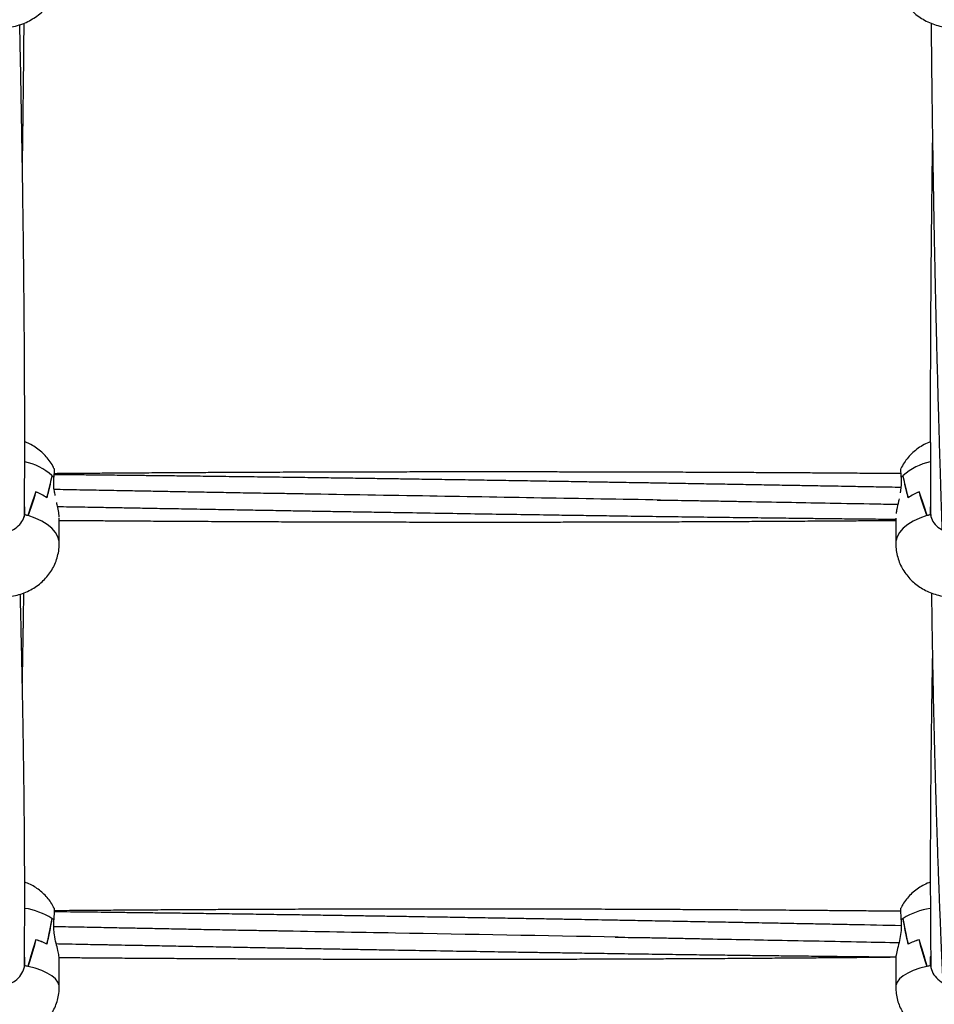
# Model space of a CAD drawing. Units: millimetres. Extents: x 12973 to 24487, y 9026 to 24245.
# Drawn here: x 20115 to 20407, y 11581 to 11895 of the extents above; entities that cross this region are included whole.
import ezdxf

# ---------------------------------------------------------------- set-up
doc = ezdxf.new("R2010")
doc.units = ezdxf.units.MM

msp = doc.modelspace()

# ---------------------------------------------------------------- linework, layer by layer
at = {"color": 7, "linetype": 'Continuous', "lineweight": 25}
for p, q in [((20125.73, 11749.76), (20125.73, 11749.7)), ((20126.28, 11749.14), (20126.28, 11749.17)), ((20126.28, 11746.64), (20126.28, 11749.17)), ((20396.78, 11749.17), (20396.79, 11749.14)), ((20396.79, 11749.17), (20396.79, 11746.64)), ((20397.33, 11749.7), (20397.33, 11749.76)), ((20120.58, 11744.53), (20120.58, 11744.51)), ((20120.58, 11744.51), (20120.63, 11744.51)), ((20396.79, 11746.64), (20396.47, 11744.21)), ((20402.43, 11744.51), (20402.48, 11744.51)), ((20402.48, 11744.51), (20402.48, 11744.53)), ((20117, 11739.76), (20117, 11737.23)), ((20406.06, 11737.23), (20406.06, 11739.76)), ((20117, 11737.57), (20117, 11737.23)), ((20117, 11737.23), (20117, 11736.94)), ((20117.98, 11736.97), (20117.98, 11736.94)), ((20128.03, 11728.01), (20128.03, 11736.24)), ((20395.03, 11736.16), (20395.03, 11728.01)), ((20405.08, 11736.94), (20405.08, 11736.97)), ((20406.06, 11737.23), (20406.06, 11737.57)), ((20406.06, 11737.23), (20406.06, 11737.26)), ((20406.06, 11737.23), (20406.06, 11736.94)), ((20396.74, 11610.63), (20396.12, 11610.63)), ((20125.73, 11608.33), (20125.73, 11608.28)), ((20126.28, 11607.86), (20126.28, 11607.89)), ((20126.28, 11605.14), (20126.28, 11607.89)), ((20396.78, 11607.89), (20396.79, 11607.86)), ((20396.79, 11607.89), (20396.79, 11605.14)), ((20397.33, 11608.28), (20397.33, 11608.33)), ((20120.58, 11601.54), (20120.58, 11601.53)), ((20120.58, 11601.53), (20120.63, 11601.53)), ((20402.43, 11601.53), (20402.48, 11601.53)), ((20402.48, 11601.53), (20402.48, 11601.54)), ((20406.06, 11595.98), (20406.17, 11596.33)), ((20117, 11595.98), (20117, 11593.22)), ((20117, 11595.62), (20117, 11593.22)), ((20117, 11593.22), (20117, 11593.01)), ((20128.03, 11586.37), (20128.03, 11595.63)), ((20395.03, 11595.63), (20395.03, 11586.37)), ((20406.06, 11593.22), (20406.06, 11595.98)), ((20406.06, 11593.22), (20406.06, 11595.62)), ((20406.06, 11593.22), (20406.06, 11593.26)), ((20406.06, 11593.22), (20406.06, 11593.01)), ((20117.98, 11593.03), (20117.98, 11593.01)), ((20405.08, 11593.01), (20405.08, 11593.03))]:
    msp.add_line(p, q, dxfattribs=at)
at = {"color": 8, "linetype": 'Continuous', "lineweight": 25, "flags": 128}
for points in [[(20128.03, 11728.01), (20127.98, 11728.74), (20127.6, 11730.17), (20126.83, 11731.57), (20125.7, 11732.89), (20124.23, 11734.11), (20122.44, 11735.2), (20120.38, 11736.15), (20118.1, 11736.94)], [(20404.97, 11736.94), (20402.68, 11736.15), (20400.62, 11735.2), (20398.84, 11734.11), (20397.37, 11732.89), (20396.24, 11731.57), (20395.47, 11730.17), (20395.08, 11728.74), (20395.03, 11728.01)], [(20128.03, 11586.37), (20127.98, 11586.91), (20127.6, 11587.98), (20126.83, 11589.02), (20125.7, 11590), (20124.23, 11590.91), (20122.44, 11591.72), (20120.38, 11592.42), (20118.1, 11593.01)], [(20404.97, 11593.01), (20402.68, 11592.42), (20400.62, 11591.72), (20398.84, 11590.91), (20397.37, 11590), (20396.24, 11589.02), (20395.47, 11587.98), (20395.08, 11586.91), (20395.03, 11586.37)]]:
    msp.add_lwpolyline(points, dxfattribs=at)
at = {"color": 8, "linetype": 'Continuous', "lineweight": 25}
for centre, radius, start, end in [((20113.11, 11735.46), 19.07, 48.5733, 77.9413), ((20410.19, 11735), 19.57, 102.3472, 131.0531), ((20113.84, 11589.72), 22.08, 57.4219, 81.5171), ((20409.49, 11589), 22.83, 98.8085, 122.1811)]:
    msp.add_arc(centre, radius, start, end, dxfattribs=at)
at = {"color": 7, "linetype": 'Continuous', "lineweight": 25}
for centre, radius, start, end in [((20118.74, 11742.65), 9.97, 40.8744, 45.4906), ((20118.75, 11742.65), 9.97, 40.8994, 45.0004), ((20404.33, 11742.64), 9.98, 134.5119, 139.1236), ((20404.31, 11742.65), 9.96, 134.9989, 139.1024), ((20113.76, 11727.51), 18.33, 55.7435, 68.1619), ((20113.81, 11727.61), 18.22, 55.5616, 68.0339), ((20409.25, 11727.61), 18.22, 111.9664, 124.4384), ((20409.3, 11727.51), 18.34, 111.8385, 124.256), ((20110.19, 11709.64), 28.41, 74.0933, 76.1314), ((20110.2, 11709.66), 28.4, 73.8481, 76.1369), ((20412.86, 11709.68), 28.38, 103.8623, 106.1525), ((20412.87, 11709.63), 28.42, 103.8693, 105.9065), ((20120.49, 11601.14), 8.89, 49.3756, 53.8927), ((20120.51, 11601.16), 8.87, 49.392, 53.4096), ((20402.58, 11601.14), 8.9, 126.1098, 130.6224), ((20402.56, 11601.17), 8.86, 126.5897, 130.6098), ((20114.61, 11581.36), 21.05, 63.2738, 73.5333), ((20114.66, 11581.48), 20.91, 63.1243, 73.4268), ((20408.4, 11581.48), 20.91, 106.5734, 116.8757), ((20408.45, 11581.35), 21.05, 106.467, 116.7258), ((20110.45, 11557.51), 36.31, 78.036, 79.6068), ((20110.55, 11557.98), 35.83, 77.8399, 79.6264), ((20412.51, 11558), 35.81, 100.373, 102.1605), ((20412.61, 11557.49), 36.33, 100.3937, 101.9638)]:
    msp.add_arc(centre, radius, start, end, dxfattribs=at)
for centre, major_axis, ratio, start_param, end_param in [((20109.03, 11659.36), (18.9, 97.86), 0.019422, 0.397039, 0.556398), ((20109.03, 11774), (0, 51.6), 0.368245, 4.059038, 4.221984), ((20109.03, 11745.81), (18.98, -1.42), 0.532353, 0.472855, 0.537114), ((20414.03, 11745.81), (18.98, 1.42), 0.532353, 2.604478, 2.668738), ((20414.03, 11774), (0, 51.6), 0.368245, 2.061202, 2.224147), ((20414.03, 11659.36), (-18.9, 97.86), 0.019422, 5.726787, 5.886146), ((20109.03, 11698.93), (18.79, 62.58), 0.045202, 0.768021, 0.930966), ((20109.03, 11813.56), (0, 87.18), 0.217936, 3.638836, 3.798195), ((20414.03, 11813.56), (0, 87.18), 0.217936, 2.48499, 2.644349), ((20414.03, 11698.93), (-18.79, 62.58), 0.045202, 5.352219, 5.515165), ((20109.03, 11738.45), (8.04, 0), 0.756995, 0.129666, 0.134024), ((20414.03, 11738.45), (8.04, 0), 0.756995, 3.007568, 3.011926), ((20414.03, 11727.11), (19, 0), 0.588105, 2.003781, 2.06804), ((20109.03, 11511.83), (18.95, 105.96), 0.012373, 0.428186, 0.587545), ((20109.03, 11636.31), (0, 59.51), 0.319281, 4.059038, 4.221984), ((20109.03, 11605.7), (18.99, -1.31), 0.395557, 0.460297, 0.524557), ((20414.03, 11605.7), (18.99, 1.31), 0.395557, 2.617036, 2.681295), ((20414.03, 11636.31), (0, 59.51), 0.319281, 2.061202, 2.224147), ((20414.03, 11511.83), (-18.95, 105.96), 0.012373, 5.695641, 5.855), ((20109.03, 11554.79), (18.9, 67.48), 0.029199, 0.813562, 0.976508), ((20109.03, 11679.27), (0, 98.15), 0.193581, 3.638836, 3.798195), ((20414.03, 11679.27), (0, 98.15), 0.193581, 2.48499, 2.644349), ((20414.03, 11554.79), (-18.9, 67.48), 0.029199, 5.306678, 5.469623), ((20109.03, 11594.71), (8.04, 0), 0.852234, 0.129666, 0.134024), ((20414.03, 11585.4), (19, 0), 0.455365, 2.003781, 2.06804), ((20414.03, 11594.71), (8.04, 0), 0.852234, 3.007568, 3.011926)]:
    msp.add_ellipse(centre, major_axis=major_axis, ratio=ratio, start_param=start_param, end_param=end_param, dxfattribs=at)
for points, knots in [([(20090.03, 11910.27), (20090.06, 11909.54), (20090.12, 11908.05), (20090.57, 11905.86), (20091.3, 11903.75), (20092.29, 11901.77), (20093.51, 11899.94), (20094.95, 11898.29), (20096.58, 11896.82), (20098.4, 11895.54), (20100.39, 11894.47), (20102.54, 11893.62), (20104.82, 11893.01), (20107.22, 11892.66), (20109.7, 11892.59), (20112.23, 11892.82), (20114.66, 11893.35), (20116.95, 11894.15), (20119.03, 11895.16), (20120.95, 11896.41), (20122.68, 11897.85), (20124.2, 11899.49), (20125.49, 11901.29), (20126.53, 11903.22), (20127.35, 11905.34), (20127.85, 11907.59), (20128.07, 11909.28), (20128.02, 11910.17), (20128.01, 11910.27)], [0, 0, 0, 0, 0.0380897, 0.0773767, 0.1160862, 0.1543707, 0.192401, 0.2303629, 0.2684688, 0.306947, 0.3460302, 0.3859136, 0.4267155, 0.4684638, 0.5111451, 0.5547767, 0.5994083, 0.6400556, 0.6802378, 0.7198669, 0.7589698, 0.7976386, 0.8359804, 0.8740922, 0.9120523, 0.9537503, 0.9946379, 1, 1, 1, 1]), ([(20395.05, 11910.26), (20395.07, 11909.6), (20395.1, 11908.18), (20395.53, 11906.04), (20396.23, 11903.92), (20397.2, 11901.93), (20398.4, 11900.09), (20399.82, 11898.42), (20401.44, 11896.93), (20403.24, 11895.64), (20405.22, 11894.55), (20407.35, 11893.68), (20409.63, 11893.05), (20412.02, 11892.68), (20414.49, 11892.59), (20417.01, 11892.79), (20419.45, 11893.29), (20421.75, 11894.07), (20423.84, 11895.06), (20425.78, 11896.28), (20427.53, 11897.71), (20429.07, 11899.33), (20430.38, 11901.11), (20431.45, 11903.04), (20432.29, 11905.14), (20432.83, 11907.34), (20433.02, 11909.09), (20433.03, 11910.04), (20433.03, 11910.27)], [0, 0, 0, 0, 0.034695, 0.0740405, 0.1127968, 0.1511182, 0.1891702, 0.2271357, 0.2652256, 0.3036704, 0.3427017, 0.3825181, 0.4232473, 0.4649242, 0.507534, 0.5510913, 0.5956459, 0.636335, 0.6765725, 0.7162588, 0.7554141, 0.7941237, 0.8324986, 0.8706347, 0.9086116, 0.9503935, 0.9882151, 1, 1, 1, 1]), ([(20116.96, 11736.43), (20116.96, 11737.19), (20116.98, 11739.42), (20116.99, 11743.08), (20117.01, 11747.27), (20117.02, 11751.16), (20117.03, 11754.45), (20117.03, 11757.22), (20117.03, 11759.56), (20117.03, 11761.82), (20117.03, 11764.17), (20117.03, 11766.77), (20117.02, 11769.75), (20117.02, 11773.11), (20117.01, 11776.77), (20116.99, 11780.69), (20116.97, 11784.53), (20116.95, 11788.08), (20116.94, 11791.11), (20116.92, 11793.93), (20116.9, 11796.89), (20116.87, 11800.33), (20116.84, 11804.31), (20116.8, 11808.65), (20116.75, 11813.08), (20116.71, 11817.31), (20116.66, 11821.2), (20116.62, 11824.78), (20116.58, 11828.17), (20116.54, 11831.4), (20116.49, 11834.62), (20116.45, 11837.99), (20116.39, 11841.79), (20116.33, 11845.91), (20116.26, 11850.17), (20116.2, 11854.25), (20116.13, 11858.11), (20116.07, 11861.6), (20116.02, 11864.69), (20115.97, 11867.38), (20115.92, 11869.87), (20115.88, 11872.45), (20115.82, 11875.42), (20115.76, 11878.83), (20115.67, 11883.09), (20115.57, 11888.07), (20115.5, 11891.78), (20115.46, 11893.66), (20115.46, 11893.68)], [0, 0, 0, 0, 0.016314, 0.047349, 0.077121, 0.104089, 0.128256, 0.145235, 0.161256, 0.176321, 0.191479, 0.209205, 0.229215, 0.251801, 0.276963, 0.302644, 0.329782, 0.353143, 0.372727, 0.389243, 0.408108, 0.430449, 0.45598, 0.484874, 0.513746, 0.540431, 0.564929, 0.587241, 0.607523, 0.628271, 0.647472, 0.667216, 0.69054, 0.71747, 0.742665, 0.768247, 0.791473, 0.812331, 0.83082, 0.846941, 0.86027, 0.875205, 0.892713, 0.912794, 0.935448, 0.967496, 0.999739, 1, 1, 1, 1]), ([(20116.29, 11848.43), (20116.3, 11849.25), (20116.34, 11851.38), (20116.39, 11854.74), (20116.44, 11858.33), (20116.48, 11861.46), (20116.52, 11864.02), (20116.54, 11866.22), (20116.57, 11868.39), (20116.6, 11870.91), (20116.64, 11873.96), (20116.68, 11877.44), (20116.72, 11881.59), (20116.76, 11886.11), (20116.8, 11890.43), (20116.82, 11893.07), (20116.83, 11894.16)], [0, 0, 0, 0, 0.055014, 0.143047, 0.224882, 0.29406, 0.350564, 0.394602, 0.438621, 0.493862, 0.560327, 0.638016, 0.721005, 0.830681, 0.930451, 1, 1, 1, 1]), ([(20406.3, 11894.16), (20406.32, 11891.81), (20406.35, 11888.26), (20406.4, 11883.52), (20406.44, 11879.88), (20406.48, 11876.23), (20406.53, 11872.71), (20406.56, 11869.52), (20406.6, 11866.78), (20406.63, 11864.5), (20406.66, 11862.55), (20406.69, 11860.48), (20406.72, 11857.96), (20406.77, 11854.75), (20406.83, 11851.05), (20406.89, 11847.05), (20406.96, 11842.99), (20407.04, 11838.27), (20407.13, 11832.95), (20407.24, 11827.22), (20407.34, 11821.95), (20407.44, 11817.31), (20407.52, 11813.36), (20407.6, 11809.75), (20407.68, 11806.13), (20407.77, 11802.14), (20407.87, 11797.78), (20407.98, 11793.29), (20408.09, 11788.96), (20408.19, 11785.07), (20408.28, 11781.7), (20408.36, 11778.68), (20408.45, 11775.43), (20408.55, 11771.64), (20408.68, 11767.14), (20408.81, 11762.48), (20408.95, 11757.69), (20409.1, 11753.02), (20409.24, 11748.5), (20409.36, 11744.48), (20409.47, 11741.09), (20409.56, 11738.32), (20409.64, 11735.83), (20409.7, 11733.97), (20409.74, 11732.84), (20409.75, 11732.55)], [0, 0, 0, 0, 0.0397458, 0.0601916, 0.0809851, 0.1021259, 0.1230726, 0.1416566, 0.1573879, 0.1706211, 0.1813556, 0.1914643, 0.2067076, 0.2254978, 0.2478349, 0.2721137, 0.2962223, 0.3201512, 0.3563504, 0.3917667, 0.4238611, 0.4521441, 0.4766998, 0.4965694, 0.5189116, 0.543727, 0.5710157, 0.6005827, 0.6284871, 0.6531819, 0.6746667, 0.6930482, 0.7113925, 0.7374915, 0.766452, 0.7994017, 0.829042, 0.8613194, 0.8925595, 0.9196862, 0.9426987, 0.9616123, 0.976507, 0.9939431, 1, 1, 1, 1]), ([(20406.72, 11858.28), (20406.71, 11857.77), (20406.69, 11856.64), (20406.67, 11854.88), (20406.64, 11852.87), (20406.61, 11850.37), (20406.56, 11847.16), (20406.52, 11843.32), (20406.46, 11839.16), (20406.41, 11834.28), (20406.35, 11828.77), (20406.29, 11822.74), (20406.24, 11817.11), (20406.2, 11812.16), (20406.17, 11808.23), (20406.15, 11804.92), (20406.13, 11801.81), (20406.11, 11798.29), (20406.09, 11794.3), (20406.07, 11789.9), (20406.05, 11785.39), (20406.04, 11781.2), (20406.04, 11777.59), (20406.03, 11774.54), (20406.03, 11771.76), (20406.03, 11769.05), (20406.03, 11766.21), (20406.04, 11763.16), (20406.05, 11759.86), (20406.06, 11756.27), (20406.07, 11752.38), (20406.09, 11748.26), (20406.11, 11744.14), (20406.13, 11740.37), (20406.15, 11738.04), (20406.16, 11736.99)], [0, 0, 0, 0, 0.011863, 0.026248, 0.040683, 0.058736, 0.084656, 0.115597, 0.148963, 0.182579, 0.231035, 0.280002, 0.326666, 0.366578, 0.399682, 0.422386, 0.44724, 0.476057, 0.508839, 0.545586, 0.585171, 0.621336, 0.650639, 0.676261, 0.698484, 0.721094, 0.745279, 0.771093, 0.799339, 0.83028, 0.863918, 0.900253, 0.938025, 0.972144, 1, 1, 1, 1]), ([(20126.36, 11752.01), (20126.25, 11752.26), (20125.84, 11753.15), (20124.91, 11754.54), (20123.59, 11756.16), (20122.07, 11757.59), (20120.38, 11758.83), (20118.7, 11759.83), (20117.54, 11760.31), (20117.03, 11760.52)], [0, 0, 0, 0, 0.063832, 0.225871, 0.386592, 0.547068, 0.708648, 0.872973, 1, 1, 1, 1]), ([(20406.04, 11760.54), (20405.38, 11760.25), (20404.02, 11759.66), (20402.15, 11758.48), (20400.43, 11757.1), (20398.92, 11755.53), (20397.63, 11753.82), (20396.97, 11752.57), (20396.65, 11751.95)], [0, 0, 0, 0, 0.1678941, 0.339874, 0.5084897, 0.6748877, 0.8399345, 1, 1, 1, 1]), ([(20126.38, 11752.02), (20126.39, 11751.92), (20126.42, 11751.71), (20126.38, 11750.53), (20126.31, 11749.53), (20126.28, 11749.17)], [0, 0, 0, 0, 0.38084, 0.782677, 1, 1, 1, 1]), ([(20396.74, 11750.34), (20396.17, 11750.35), (20394.56, 11750.36), (20392.1, 11750.38), (20389.2, 11750.4), (20386.11, 11750.42), (20382.42, 11750.45), (20378.08, 11750.48), (20372.82, 11750.52), (20366.85, 11750.56), (20360.35, 11750.6), (20353.79, 11750.64), (20347.23, 11750.67), (20340.92, 11750.7), (20335.22, 11750.73), (20330.33, 11750.75), (20326.13, 11750.77), (20322.09, 11750.78), (20317.74, 11750.8), (20312.72, 11750.81), (20307.03, 11750.83), (20300.92, 11750.85), (20294.68, 11750.86), (20288.52, 11750.87), (20282.5, 11750.88), (20276.68, 11750.89), (20271.31, 11750.89), (20266.62, 11750.89), (20262.42, 11750.89), (20257.96, 11750.89), (20252.37, 11750.89), (20245.54, 11750.88), (20237.93, 11750.87), (20230.02, 11750.86), (20222.04, 11750.84), (20214.25, 11750.82), (20207.45, 11750.8), (20201.91, 11750.78), (20197.57, 11750.76), (20193.48, 11750.75), (20189.17, 11750.73), (20184.2, 11750.7), (20178.54, 11750.68), (20172.48, 11750.64), (20166.85, 11750.61), (20161.92, 11750.58), (20157.71, 11750.56), (20153.68, 11750.53), (20149.82, 11750.5), (20145.85, 11750.48), (20141.12, 11750.44), (20135.23, 11750.4), (20130.11, 11750.36), (20127.04, 11750.34), (20126.36, 11750.33)], [0, 0, 0, 0, 0.006284, 0.017872, 0.027352, 0.038465, 0.052112, 0.068284, 0.086629, 0.110464, 0.134523, 0.158793, 0.183255, 0.20733, 0.228805, 0.246465, 0.261623, 0.275329, 0.291301, 0.309885, 0.331079, 0.354411, 0.377625, 0.400409, 0.422755, 0.444333, 0.464987, 0.482406, 0.496334, 0.511568, 0.531958, 0.558355, 0.587272, 0.616494, 0.64603, 0.675798, 0.702991, 0.721435, 0.737308, 0.751132, 0.766815, 0.785176, 0.806217, 0.8296, 0.852443, 0.868703, 0.884279, 0.899167, 0.913379, 0.927191, 0.943216, 0.965838, 0.992495, 1, 1, 1, 1]), ([(20396.78, 11749.17), (20396.74, 11749.79), (20396.65, 11751.04), (20396.66, 11751.95), (20396.68, 11751.93), (20396.69, 11751.93)], [0, 0, 0, 0, 0.3996808, 0.7993741, 1, 1, 1, 1]), ([(20396.67, 11745.93), (20395.42, 11745.96), (20391.96, 11746.02), (20386.67, 11746.12), (20381.23, 11746.21), (20377.04, 11746.29), (20373.48, 11746.35), (20369.83, 11746.42), (20365.39, 11746.5), (20359.97, 11746.59), (20353.81, 11746.7), (20347.18, 11746.82), (20340.5, 11746.94), (20333.8, 11747.05), (20327.33, 11747.17), (20321.44, 11747.27), (20316.34, 11747.36), (20311.97, 11747.43), (20307.81, 11747.5), (20303.41, 11747.57), (20298.39, 11747.66), (20292.75, 11747.75), (20286.71, 11747.85), (20279.92, 11747.96), (20272.55, 11748.08), (20264.61, 11748.21), (20256.84, 11748.33), (20249.62, 11748.44), (20243.28, 11748.53), (20237.64, 11748.62), (20232.19, 11748.7), (20226.39, 11748.78), (20219.96, 11748.88), (20212.92, 11748.98), (20205.32, 11749.08), (20197.38, 11749.19), (20189.29, 11749.29), (20181.48, 11749.39), (20174.07, 11749.48), (20167.39, 11749.57), (20161.52, 11749.64), (20157.22, 11749.68), (20154.16, 11749.72), (20151.77, 11749.75), (20148.93, 11749.78), (20145.42, 11749.82), (20141.24, 11749.86), (20136.65, 11749.91), (20131.72, 11749.96), (20128.3, 11750), (20126.45, 11750.02), (20126.34, 11750.02)], [0, 0, 0, 0, 0.013888, 0.03839, 0.058766, 0.074281, 0.084854, 0.098272, 0.114719, 0.134134, 0.158484, 0.183032, 0.207761, 0.232649, 0.257326, 0.279529, 0.298038, 0.313906, 0.328032, 0.344185, 0.362773, 0.383785, 0.406711, 0.429838, 0.45908, 0.488492, 0.518014, 0.545249, 0.568682, 0.588366, 0.607778, 0.629158, 0.652821, 0.67905, 0.707284, 0.737244, 0.767152, 0.796985, 0.823954, 0.849376, 0.871104, 0.889114, 0.897067, 0.905118, 0.915593, 0.928571, 0.944058, 0.962056, 0.979478, 0.998739, 1, 1, 1, 1]), ([(20126.77, 11743.39), (20126.67, 11743.84), (20126.43, 11744.95), (20126.34, 11746.01), (20126.28, 11746.64)], [0, 0, 0, 0, 0.4014857, 1, 1, 1, 1]), ([(20205.91, 11743.87), (20203.92, 11743.9), (20199.69, 11743.96), (20193, 11744.04), (20185.89, 11744.18), (20178.72, 11744.31), (20171.8, 11744.43), (20165.15, 11744.56), (20158.93, 11744.67), (20152.72, 11744.79), (20146.11, 11744.91), (20138.54, 11745.05), (20131.86, 11745.17), (20127.71, 11745.25), (20126.4, 11745.27)], [0, 0, 0, 0, 0.07529, 0.159885, 0.252563, 0.343352, 0.430384, 0.513587, 0.593995, 0.665057, 0.748085, 0.843257, 0.950532, 1, 1, 1, 1]), ([(20127.99, 11736.54), (20127.99, 11736.85), (20127.99, 11737.62), (20127.66, 11739.28), (20127.36, 11740.61), (20127.24, 11741.16)], [0, 0, 0, 0, 0.29154, 0.709132, 1, 1, 1, 1]), ([(20319.91, 11741.92), (20294.59, 11742.35), (20255.97, 11743.02), (20217.35, 11743.65), (20204.05, 11743.87)], [0, 0, 0, 0, 0.655544, 1, 1, 1, 1]), ([(20318.82, 11741.91), (20319.94, 11741.9), (20322.52, 11741.87), (20326.93, 11741.82), (20332.13, 11741.73), (20337.75, 11741.63), (20343.41, 11741.52), (20351.39, 11741.38), (20361.59, 11741.19), (20374.73, 11740.95), (20386.05, 11740.74), (20393.27, 11740.6), (20395.7, 11740.56)], [0, 0, 0, 0, 0.043908, 0.101223, 0.171889, 0.246809, 0.320482, 0.392864, 0.558186, 0.718404, 0.905257, 1, 1, 1, 1]), ([(20396.07, 11742.27), (20396.02, 11742.02), (20395.78, 11740.87), (20395.35, 11739.16), (20395.21, 11738.07), (20395.15, 11737.63)], [0, 0, 0, 0, 0.139379, 0.655978, 1, 1, 1, 1]), ([(20127.53, 11739.86), (20128.78, 11739.83), (20131.67, 11739.78), (20135.85, 11739.71), (20139.71, 11739.64), (20142.52, 11739.59), (20144.57, 11739.55), (20146.31, 11739.52), (20149.12, 11739.47), (20153.49, 11739.39), (20159.5, 11739.28), (20166.47, 11739.16), (20173.98, 11739.03), (20181.87, 11738.89), (20189.62, 11738.75), (20196.85, 11738.63), (20203.18, 11738.52), (20208.54, 11738.42), (20213.6, 11738.34), (20219.01, 11738.25), (20225.27, 11738.14), (20232.14, 11738.03), (20240.73, 11737.89), (20250.75, 11737.72), (20261.94, 11737.55), (20272.54, 11737.38), (20281.6, 11737.25), (20289.09, 11737.13), (20295.49, 11737.04), (20302.19, 11736.94), (20309.91, 11736.83), (20318.65, 11736.71), (20327.93, 11736.59), (20337.27, 11736.47), (20346.4, 11736.35), (20354.88, 11736.25), (20362.24, 11736.16), (20368.41, 11736.09), (20374.24, 11736.02), (20380.56, 11735.95), (20387.61, 11735.88), (20392.56, 11735.82), (20395.03, 11735.8)], [0, 0, 0, 0, 0.0140485, 0.0324312, 0.0468604, 0.0573377, 0.0639271, 0.0698373, 0.0768938, 0.0953848, 0.1188681, 0.144346, 0.1735758, 0.2030715, 0.2328002, 0.2605061, 0.2841421, 0.3037338, 0.320705, 0.3408774, 0.3643831, 0.3909241, 0.4179301, 0.4606808, 0.5032673, 0.5435047, 0.5795129, 0.6048377, 0.6275795, 0.6512368, 0.6799869, 0.7141845, 0.7492324, 0.7840979, 0.8188558, 0.8517, 0.8791869, 0.9013563, 0.9208929, 0.9445286, 0.9722843, 1, 1, 1, 1]), ([(20101.06, 11737.23), (20101.27, 11736.51), (20101.69, 11735.07), (20103.36, 11733.21), (20105.62, 11731.88), (20108.27, 11731.26), (20111.01, 11731.44), (20113.53, 11732.4), (20115.54, 11734.01), (20116.65, 11735.73), (20116.91, 11736.84), (20117, 11737.23)], [0, 0, 0, 0, 0.116686, 0.233381, 0.350264, 0.467599, 0.584887, 0.70206, 0.819429, 0.936618, 1, 1, 1, 1]), ([(20128.03, 11735.44), (20128.99, 11735.43), (20131.12, 11735.41), (20134.14, 11735.39), (20136.86, 11735.37), (20140.04, 11735.35), (20144.33, 11735.32), (20150.37, 11735.27), (20157.34, 11735.23), (20164.74, 11735.18), (20172.74, 11735.14), (20180.92, 11735.09), (20189.25, 11735.05), (20196.97, 11735.02), (20204.31, 11734.99), (20211.71, 11734.97), (20219.7, 11734.95), (20228.45, 11734.93), (20237.43, 11734.91), (20246.01, 11734.9), (20253.04, 11734.89), (20258.67, 11734.89), (20263.11, 11734.89), (20267.43, 11734.89), (20272.01, 11734.89), (20277.22, 11734.9), (20283.2, 11734.9), (20289.67, 11734.91), (20296.98, 11734.93), (20304.75, 11734.95), (20312.82, 11734.97), (20320.39, 11734.99), (20327.37, 11735.02), (20333.78, 11735.05), (20340.1, 11735.08), (20346.61, 11735.11), (20353.7, 11735.15), (20361.14, 11735.19), (20368.63, 11735.24), (20375.72, 11735.28), (20382.16, 11735.33), (20388.02, 11735.37), (20392.24, 11735.4), (20394.52, 11735.42), (20395.03, 11735.43)], [0, 0, 0, 0, 0.01077, 0.023928, 0.033979, 0.041298, 0.059612, 0.082217, 0.109104, 0.137974, 0.165371, 0.198932, 0.229902, 0.258983, 0.285734, 0.31233, 0.342176, 0.37541, 0.410723, 0.443007, 0.471827, 0.489712, 0.506319, 0.521678, 0.538264, 0.557791, 0.58024, 0.605393, 0.630528, 0.662371, 0.692672, 0.721252, 0.747398, 0.771061, 0.793301, 0.818388, 0.844294, 0.872963, 0.901947, 0.928456, 0.952569, 0.974372, 0.994285, 1, 1, 1, 1]), ([(20406.06, 11737.23), (20406.27, 11736.51), (20406.69, 11735.07), (20408.36, 11733.21), (20410.62, 11731.88), (20413.27, 11731.26), (20416.01, 11731.44), (20418.53, 11732.4), (20420.54, 11734.01), (20421.65, 11735.73), (20421.91, 11736.84), (20422, 11737.23)], [0, 0, 0, 0, 0.116686, 0.233381, 0.350264, 0.467599, 0.584887, 0.70206, 0.819429, 0.936619, 1, 1, 1, 1]), ([(20090.03, 11728.01), (20090.06, 11727.29), (20090.12, 11725.83), (20090.57, 11723.69), (20091.29, 11721.64), (20092.25, 11719.74), (20093.43, 11718), (20094.81, 11716.43), (20096.36, 11715.04), (20098.08, 11713.83), (20099.97, 11712.8), (20102.01, 11711.98), (20104.22, 11711.36), (20106.56, 11710.96), (20109, 11710.83), (20111.52, 11710.96), (20113.98, 11711.38), (20116.31, 11712.06), (20118.44, 11712.96), (20120.4, 11714.09), (20122.17, 11715.41), (20123.74, 11716.93), (20125.09, 11718.62), (20126.21, 11720.46), (20127.09, 11722.42), (20127.7, 11724.55), (20128.02, 11726.43), (20128, 11727.61), (20127.99, 11728.01)], [0, 0, 0, 0, 0.038053, 0.07675, 0.114637, 0.151885, 0.188675, 0.225216, 0.261765, 0.298644, 0.336238, 0.374948, 0.415057, 0.456558, 0.499127, 0.542831, 0.588091, 0.6296, 0.670314, 0.710005, 0.748852, 0.78712, 0.825029, 0.862728, 0.900306, 0.937828, 0.97906, 1, 1, 1, 1]), ([(20395.07, 11728.01), (20395.06, 11727.64), (20395.04, 11726.53), (20395.33, 11724.71), (20395.91, 11722.6), (20396.76, 11720.63), (20397.84, 11718.81), (20399.13, 11717.16), (20400.6, 11715.68), (20402.24, 11714.38), (20404.04, 11713.27), (20406.01, 11712.35), (20408.14, 11711.62), (20410.42, 11711.12), (20412.82, 11710.86), (20415.31, 11710.86), (20417.86, 11711.15), (20420.3, 11711.73), (20422.57, 11712.56), (20424.61, 11713.6), (20426.46, 11714.84), (20428.12, 11716.28), (20429.56, 11717.9), (20430.78, 11719.68), (20431.76, 11721.59), (20432.5, 11723.69), (20432.95, 11725.85), (20433.01, 11727.32), (20433.03, 11728.01)], [0, 0, 0, 0, 0.019231, 0.058366, 0.096616, 0.134149, 0.171133, 0.207762, 0.244269, 0.280945, 0.318144, 0.356273, 0.395692, 0.436547, 0.478635, 0.521753, 0.566227, 0.612496, 0.653586, 0.693693, 0.732855, 0.771331, 0.809366, 0.847136, 0.884755, 0.922294, 0.963974, 1, 1, 1, 1]), ([(20116.93, 11593.06), (20116.93, 11593.13), (20116.93, 11593.72), (20116.94, 11594.74), (20116.95, 11596.07), (20116.96, 11597.29), (20116.97, 11598.49), (20116.99, 11600.35), (20117, 11602.96), (20117.02, 11606.36), (20117.03, 11609.84), (20117.03, 11613), (20117.03, 11615.7), (20117.03, 11618.07), (20117.03, 11620.53), (20117.02, 11623.25), (20117.01, 11626.29), (20116.99, 11629.53), (20116.98, 11632.77), (20116.95, 11635.75), (20116.93, 11638.37), (20116.91, 11640.65), (20116.89, 11642.78), (20116.87, 11645.03), (20116.84, 11647.65), (20116.81, 11650.68), (20116.77, 11654), (20116.72, 11657.36), (20116.67, 11660.54), (20116.63, 11663.44), (20116.59, 11666.07), (20116.54, 11668.83), (20116.49, 11671.93), (20116.43, 11675.59), (20116.35, 11679.58), (20116.27, 11683.76), (20116.18, 11687.99), (20116.09, 11692.17), (20116, 11696.4), (20115.9, 11700.64), (20115.8, 11704.86), (20115.71, 11708.59), (20115.66, 11710.93), (20115.63, 11711.91)], [0, 0, 0, 0, 0.00197, 0.017387, 0.029903, 0.04096, 0.052629, 0.064925, 0.094633, 0.127466, 0.161532, 0.192661, 0.215296, 0.236024, 0.257812, 0.282316, 0.309538, 0.339477, 0.368665, 0.394722, 0.417436, 0.436805, 0.453382, 0.472125, 0.494212, 0.519644, 0.548401, 0.577164, 0.603062, 0.626631, 0.647868, 0.667, 0.6932, 0.722236, 0.754108, 0.787499, 0.820243, 0.852307, 0.883679, 0.916863, 0.9484, 0.978313, 1, 1, 1, 1]), ([(20116.28, 11683.35), (20116.31, 11684.97), (20116.36, 11687.53), (20116.42, 11691.06), (20116.47, 11693.79), (20116.51, 11696.27), (20116.55, 11698.29), (20116.57, 11699.89), (20116.59, 11701.25), (20116.62, 11702.73), (20116.64, 11704.52), (20116.67, 11706.67), (20116.71, 11709.18), (20116.73, 11711.09), (20116.74, 11712.17), (20116.74, 11712.29)], [0, 0, 0, 0, 0.171509, 0.272526, 0.370759, 0.457364, 0.530692, 0.58035, 0.622346, 0.67154, 0.732751, 0.80598, 0.891229, 0.987462, 1, 1, 1, 1]), ([(20406.4, 11712.26), (20406.41, 11712.12), (20406.42, 11710.76), (20406.46, 11708.28), (20406.51, 11704.74), (20406.56, 11701.36), (20406.61, 11698.12), (20406.66, 11695.16), (20406.71, 11692.38), (20406.76, 11689.56), (20406.82, 11686.48), (20406.89, 11683.01), (20406.96, 11679.3), (20407.04, 11675.64), (20407.12, 11672.28), (20407.19, 11669.31), (20407.25, 11666.77), (20407.3, 11664.5), (20407.36, 11662.25), (20407.42, 11659.73), (20407.5, 11656.86), (20407.59, 11653.65), (20407.7, 11649.59), (20407.84, 11644.88), (20408, 11639.71), (20408.15, 11634.99), (20408.29, 11630.79), (20408.41, 11627.16), (20408.53, 11623.79), (20408.66, 11620.37), (20408.8, 11616.61), (20408.94, 11612.93), (20409.07, 11609.55), (20409.19, 11606.72), (20409.29, 11604.18), (20409.38, 11601.96), (20409.46, 11600.05), (20409.54, 11598.28), (20409.61, 11596.46), (20409.7, 11594.41), (20409.82, 11591.71), (20409.92, 11589.53), (20409.98, 11588.14), (20409.99, 11587.97)], [0, 0, 0, 0, 0.002847, 0.028961, 0.053005, 0.078682, 0.101844, 0.123293, 0.143191, 0.162742, 0.185416, 0.211216, 0.240097, 0.268423, 0.293886, 0.316486, 0.336221, 0.352329, 0.36891, 0.388426, 0.410877, 0.436263, 0.464099, 0.507338, 0.54922, 0.589684, 0.623171, 0.653486, 0.680627, 0.708468, 0.740695, 0.777308, 0.804196, 0.829577, 0.852217, 0.872114, 0.88927, 0.903985, 0.920392, 0.939234, 0.960511, 0.99513, 1, 1, 1, 1]), ([(20406.71, 11692.52), (20406.69, 11691.54), (20406.65, 11689.57), (20406.6, 11686.44), (20406.54, 11682.93), (20406.48, 11678.87), (20406.42, 11674.48), (20406.36, 11670.18), (20406.31, 11666.56), (20406.28, 11663.66), (20406.25, 11661.35), (20406.23, 11659.14), (20406.2, 11656.78), (20406.18, 11653.9), (20406.15, 11650.47), (20406.12, 11646.59), (20406.09, 11642.61), (20406.07, 11638.72), (20406.05, 11634.94), (20406.04, 11631.33), (20406.03, 11627.82), (20406.03, 11624.51), (20406.03, 11621.38), (20406.04, 11618.34), (20406.05, 11615.12), (20406.06, 11611.93), (20406.07, 11608.8), (20406.09, 11605.93), (20406.11, 11603.17), (20406.13, 11600.69), (20406.15, 11598.53), (20406.17, 11596.69), (20406.18, 11595.04), (20406.2, 11593.78), (20406.21, 11593.03), (20406.21, 11592.81)], [0, 0, 0, 0, 0.026955, 0.054067, 0.086148, 0.12399, 0.167392, 0.209144, 0.245632, 0.270607, 0.292331, 0.311904, 0.334493, 0.36076, 0.395741, 0.435298, 0.475194, 0.514176, 0.552243, 0.589375, 0.62444, 0.659872, 0.692015, 0.721946, 0.755537, 0.793675, 0.823701, 0.855941, 0.886601, 0.913782, 0.937485, 0.957707, 0.974896, 0.992521, 1, 1, 1, 1]), ([(20126.37, 11611.67), (20126.23, 11611.98), (20125.8, 11612.9), (20124.84, 11614.27), (20123.56, 11615.77), (20122.12, 11617.09), (20120.54, 11618.23), (20118.84, 11619.2), (20117.63, 11619.69), (20117.03, 11619.93)], [0, 0, 0, 0, 0.079341, 0.235348, 0.388778, 0.540611, 0.692209, 0.845621, 1, 1, 1, 1]), ([(20406.04, 11619.91), (20405.88, 11619.86), (20405.03, 11619.58), (20403.61, 11618.86), (20401.79, 11617.74), (20400.15, 11616.41), (20398.71, 11614.89), (20397.54, 11613.34), (20396.97, 11612.23), (20396.72, 11611.75)], [0, 0, 0, 0, 0.038616, 0.211721, 0.379196, 0.544212, 0.708309, 0.87221, 1, 1, 1, 1]), ([(20126.36, 11611.67), (20126.36, 11611.68), (20126.39, 11611.73), (20126.42, 11610.86), (20126.38, 11609.45), (20126.31, 11608.3), (20126.28, 11607.89)], [0, 0, 0, 0, 0.13809, 0.47762, 0.816645, 1, 1, 1, 1]), ([(20396.79, 11606.02), (20391.54, 11606.12), (20384.21, 11606.27), (20374.82, 11606.45), (20368.95, 11606.56), (20363.87, 11606.66), (20359.95, 11606.73), (20356.61, 11606.8), (20353.2, 11606.86), (20349.03, 11606.94), (20343.54, 11607.05), (20336.95, 11607.17), (20329.49, 11607.31), (20321.98, 11607.45), (20314.67, 11607.59), (20308.1, 11607.71), (20302.57, 11607.81), (20297.92, 11607.89), (20293.36, 11607.98), (20288.35, 11608.07), (20282.56, 11608.17), (20276.22, 11608.28), (20269.33, 11608.4), (20262.15, 11608.52), (20254.71, 11608.65), (20247.44, 11608.77), (20240.68, 11608.88), (20234.74, 11608.98), (20229.47, 11609.06), (20224.36, 11609.14), (20218.92, 11609.23), (20212.91, 11609.32), (20206.33, 11609.42), (20199.22, 11609.52), (20191.79, 11609.63), (20184.22, 11609.74), (20176.9, 11609.84), (20169.96, 11609.93), (20163.71, 11610.01), (20158.21, 11610.08), (20154.06, 11610.13), (20150.86, 11610.17), (20148, 11610.2), (20144.45, 11610.25), (20139.99, 11610.3), (20135.24, 11610.35), (20130.61, 11610.4), (20127.77, 11610.43), (20126.39, 11610.45)], [0, 0, 0, 0, 0.05819, 0.081342, 0.104224, 0.123252, 0.137774, 0.147683, 0.160272, 0.175691, 0.193875, 0.221238, 0.248819, 0.276594, 0.304553, 0.329882, 0.349515, 0.365903, 0.381514, 0.400055, 0.42154, 0.445709, 0.470487, 0.497896, 0.525436, 0.553052, 0.578518, 0.600435, 0.618899, 0.63708, 0.657093, 0.679229, 0.703751, 0.730132, 0.758136, 0.786158, 0.814097, 0.839343, 0.863155, 0.883504, 0.900373, 0.9092, 0.918962, 0.932094, 0.948605, 0.968498, 0.984776, 1, 1, 1, 1]), ([(20396.74, 11610.62), (20395.44, 11610.63), (20392.2, 11610.66), (20387.09, 11610.71), (20381.72, 11610.76), (20377.33, 11610.8), (20374, 11610.82), (20371.29, 11610.85), (20368.41, 11610.87), (20364.97, 11610.9), (20360.9, 11610.93), (20355.57, 11610.97), (20349.15, 11611.01), (20341.81, 11611.06), (20334.44, 11611.1), (20327.31, 11611.14), (20321.16, 11611.17), (20316.19, 11611.19), (20312.26, 11611.21), (20308.47, 11611.23), (20304.39, 11611.24), (20299.2, 11611.26), (20292.89, 11611.28), (20285.74, 11611.3), (20278.49, 11611.31), (20271.89, 11611.32), (20265.96, 11611.33), (20260.92, 11611.33), (20256.54, 11611.34), (20252.39, 11611.34), (20247.63, 11611.34), (20241.36, 11611.33), (20233.78, 11611.32), (20225.45, 11611.31), (20216.93, 11611.29), (20208.57, 11611.27), (20201.3, 11611.24), (20195.42, 11611.22), (20190.82, 11611.2), (20186.33, 11611.18), (20181.38, 11611.16), (20175.58, 11611.13), (20169.21, 11611.09), (20163.41, 11611.06), (20158.51, 11611.03), (20154.58, 11611), (20150.81, 11610.98), (20147.19, 11610.95), (20143.47, 11610.92), (20139.04, 11610.89), (20133.52, 11610.84), (20129.12, 11610.81), (20126.64, 11610.79), (20126.4, 11610.78)], [0, 0, 0, 0, 0.0143821, 0.0359674, 0.0567354, 0.0739307, 0.0847561, 0.0936099, 0.1039917, 0.1167366, 0.1318704, 0.149076, 0.175963, 0.2031075, 0.2304805, 0.2578095, 0.2821833, 0.298718, 0.31294, 0.3258058, 0.3407958, 0.3582208, 0.383413, 0.4107922, 0.4375813, 0.4638248, 0.4840637, 0.5034153, 0.5197198, 0.5327486, 0.5493886, 0.572584, 0.6023577, 0.6335081, 0.6650318, 0.6968836, 0.7262603, 0.7457573, 0.7621387, 0.777289, 0.7955344, 0.8170519, 0.8416957, 0.8662192, 0.8814307, 0.8959978, 0.9099212, 0.9232304, 0.936173, 0.9512025, 0.9724128, 0.9974, 1, 1, 1, 1]), ([(20396.78, 11607.89), (20396.74, 11608.61), (20396.65, 11610.05), (20396.66, 11611.44), (20396.69, 11611.65), (20396.71, 11611.76)], [0, 0, 0, 0, 0.338201, 0.676413, 1, 1, 1, 1]), ([(20199.73, 11604.31), (20197.87, 11604.34), (20193.91, 11604.4), (20187.65, 11604.49), (20180.99, 11604.62), (20174.28, 11604.75), (20167.8, 11604.88), (20161.58, 11605), (20155.76, 11605.12), (20149.95, 11605.23), (20143.77, 11605.35), (20136.68, 11605.49), (20130.75, 11605.61), (20127.19, 11605.68), (20126.28, 11605.7)], [0, 0, 0, 0, 0.076155, 0.161901, 0.255871, 0.347904, 0.436099, 0.520387, 0.601802, 0.673717, 0.757855, 0.854292, 0.962981, 1, 1, 1, 1]), ([(20127.99, 11595.63), (20127.99, 11595.87), (20127.99, 11596.44), (20127.61, 11598.13), (20127.04, 11600.44), (20126.49, 11602.9), (20126.34, 11604.48), (20126.28, 11605.14)], [0, 0, 0, 0, 0.149128, 0.36273, 0.587096, 0.826811, 1, 1, 1, 1]), ([(20306.44, 11602.36), (20282.75, 11602.8), (20246.59, 11603.46), (20210.44, 11604.1), (20197.99, 11604.32)], [0, 0, 0, 0, 0.655425, 1, 1, 1, 1]), ([(20396.79, 11605.14), (20396.69, 11604.27), (20396.51, 11602.53), (20395.89, 11599.9), (20395.33, 11597.61), (20395.01, 11596.1), (20395.06, 11595.72), (20395.07, 11595.64)], [0, 0, 0, 0, 0.22624, 0.45189, 0.69068, 0.92859, 1, 1, 1, 1]), ([(20127.09, 11600.29), (20128.01, 11600.27), (20130.46, 11600.22), (20134.12, 11600.15), (20137.74, 11600.08), (20140.37, 11600.03), (20142.29, 11600), (20143.93, 11599.96), (20146.55, 11599.91), (20150.64, 11599.83), (20156.27, 11599.73), (20162.79, 11599.6), (20169.82, 11599.47), (20177.21, 11599.33), (20184.47, 11599.2), (20191.24, 11599.07), (20197.16, 11598.96), (20202.18, 11598.87), (20206.91, 11598.78), (20211.97, 11598.69), (20217.83, 11598.59), (20224.27, 11598.47), (20232.31, 11598.33), (20241.68, 11598.17), (20252.16, 11597.99), (20262.08, 11597.83), (20270.57, 11597.69), (20277.59, 11597.58), (20283.58, 11597.48), (20289.84, 11597.39), (20297.06, 11597.28), (20305.25, 11597.16), (20313.95, 11597.03), (20322.69, 11596.91), (20331.23, 11596.79), (20339.16, 11596.69), (20346.05, 11596.6), (20351.84, 11596.53), (20357.3, 11596.47), (20363.22, 11596.4), (20369.98, 11596.32), (20377.23, 11596.24), (20384.61, 11596.16), (20390.55, 11596.1), (20394.03, 11596.07), (20395.07, 11596.06)], [0, 0, 0, 0, 0.010273, 0.027469, 0.040973, 0.050783, 0.056956, 0.062477, 0.06907, 0.08635, 0.108272, 0.132067, 0.159376, 0.186946, 0.214745, 0.240669, 0.26274, 0.281028, 0.296869, 0.315706, 0.337668, 0.362485, 0.387757, 0.427677, 0.467422, 0.505035, 0.538744, 0.562445, 0.583657, 0.605715, 0.632555, 0.664531, 0.69736, 0.729955, 0.762349, 0.793017, 0.818729, 0.839494, 0.857799, 0.879892, 0.905747, 0.933494, 0.961043, 0.988363, 1, 1, 1, 1]), ([(20305.42, 11602.36), (20306.47, 11602.34), (20308.88, 11602.31), (20313.02, 11602.27), (20317.89, 11602.18), (20323.14, 11602.07), (20328.43, 11601.97), (20335.9, 11601.82), (20345.45, 11601.63), (20357.75, 11601.39), (20370.63, 11601.14), (20383.62, 11600.88), (20392.14, 11600.72), (20396.12, 11600.64)], [0, 0, 0, 0, 0.034883, 0.080436, 0.136593, 0.195968, 0.254243, 0.311561, 0.442751, 0.570217, 0.718307, 0.868499, 1, 1, 1, 1]), ([(20101.06, 11593.22), (20101.27, 11592.44), (20101.69, 11590.86), (20103.36, 11588.84), (20105.62, 11587.4), (20108.27, 11586.73), (20111.01, 11586.93), (20113.53, 11587.96), (20115.54, 11589.7), (20116.65, 11591.58), (20116.91, 11592.8), (20117, 11593.22)], [0, 0, 0, 0, 0.1166875, 0.2333781, 0.350265, 0.4675999, 0.5848877, 0.7020611, 0.8194265, 0.9366228, 1, 1, 1, 1]), ([(20127.98, 11595.87), (20128.47, 11595.87), (20130.06, 11595.86), (20132.49, 11595.84), (20135.05, 11595.82), (20138.02, 11595.79), (20142.04, 11595.76), (20147.69, 11595.72), (20154.21, 11595.67), (20161.13, 11595.63), (20168.62, 11595.58), (20176.28, 11595.54), (20184.09, 11595.5), (20191.33, 11595.47), (20198.19, 11595.44), (20205.12, 11595.42), (20212.59, 11595.39), (20220.79, 11595.37), (20229.19, 11595.35), (20237.23, 11595.34), (20244.02, 11595.34), (20249.66, 11595.34), (20254.38, 11595.34), (20259.12, 11595.34), (20264.35, 11595.34), (20270.46, 11595.35), (20277.25, 11595.36), (20284.64, 11595.37), (20292.21, 11595.39), (20299.77, 11595.41), (20306.86, 11595.44), (20313.41, 11595.47), (20319.41, 11595.49), (20325.32, 11595.52), (20331.41, 11595.55), (20338.04, 11595.59), (20345, 11595.63), (20352.03, 11595.68), (20358.67, 11595.73), (20364.71, 11595.77), (20370.19, 11595.82), (20375.2, 11595.86), (20380.18, 11595.9), (20385.57, 11595.95), (20390.61, 11595.99), (20393.87, 11596.03), (20395.07, 11596.04)], [0, 0, 0, 0, 0.005493, 0.017857, 0.027314, 0.034187, 0.051303, 0.07244, 0.09757, 0.124574, 0.150215, 0.18164, 0.210652, 0.237907, 0.262928, 0.287785, 0.315696, 0.3468, 0.379898, 0.410149, 0.437085, 0.456105, 0.473579, 0.490046, 0.509361, 0.532279, 0.558703, 0.585598, 0.615352, 0.643705, 0.670488, 0.695024, 0.717212, 0.73798, 0.761386, 0.785594, 0.812424, 0.839616, 0.864506, 0.887075, 0.907428, 0.926031, 0.943392, 0.963296, 0.986566, 1, 1, 1, 1]), ([(20406.06, 11593.22), (20406.27, 11592.44), (20406.69, 11590.86), (20408.36, 11588.84), (20410.62, 11587.4), (20413.27, 11586.73), (20416.01, 11586.93), (20418.53, 11587.96), (20420.54, 11589.7), (20421.65, 11591.58), (20421.91, 11592.8), (20422, 11593.22)], [0, 0, 0, 0, 0.116687, 0.233378, 0.350264, 0.467599, 0.584888, 0.702061, 0.819427, 0.936623, 1, 1, 1, 1]), ([(20090.03, 11586.37), (20090.06, 11585.65), (20090.12, 11584.2), (20090.58, 11582.1), (20091.29, 11580.12), (20092.23, 11578.29), (20093.36, 11576.64), (20094.67, 11575.16), (20096.13, 11573.87), (20097.73, 11572.75), (20099.46, 11571.8), (20101.34, 11571.02), (20103.39, 11570.41), (20105.62, 11569.98), (20107.97, 11569.77), (20110.39, 11569.78), (20112.88, 11570.04), (20115.3, 11570.56), (20117.54, 11571.32), (20119.53, 11572.27), (20121.34, 11573.41), (20122.96, 11574.74), (20124.41, 11576.26), (20125.64, 11577.96), (20126.64, 11579.81), (20127.39, 11581.77), (20127.87, 11583.89), (20128.07, 11585.44), (20128.02, 11586.29), (20128.02, 11586.38)], [0, 0, 0, 0, 0.038488, 0.076601, 0.113666, 0.149842, 0.185283, 0.220161, 0.254705, 0.289244, 0.324266, 0.360477, 0.398721, 0.439416, 0.481177, 0.523274, 0.566901, 0.613756, 0.655117, 0.69419, 0.732025, 0.76932, 0.806418, 0.843472, 0.880547, 0.917664, 0.954823, 0.995561, 1, 1, 1, 1]), ([(20395.05, 11586.37), (20395.07, 11585.71), (20395.1, 11584.33), (20395.53, 11582.28), (20396.21, 11580.29), (20397.13, 11578.45), (20398.26, 11576.78), (20399.55, 11575.29), (20401, 11573.97), (20402.58, 11572.84), (20404.3, 11571.88), (20406.16, 11571.08), (20408.21, 11570.45), (20410.42, 11570.01), (20412.75, 11569.78), (20415.17, 11569.77), (20417.66, 11570.01), (20420.07, 11570.5), (20422.33, 11571.24), (20424.34, 11572.16), (20426.16, 11573.28), (20427.81, 11574.6), (20429.27, 11576.1), (20430.52, 11577.78), (20431.55, 11579.61), (20432.33, 11581.57), (20432.83, 11583.61), (20433.02, 11585.23), (20433.03, 11586.15), (20433.03, 11586.37)], [0, 0, 0, 0, 0.035012, 0.073225, 0.11038, 0.146633, 0.182135, 0.217058, 0.251624, 0.28615, 0.321107, 0.357182, 0.395219, 0.435716, 0.477451, 0.519496, 0.562939, 0.609405, 0.651028, 0.690291, 0.728215, 0.76555, 0.802661, 0.83972, 0.876795, 0.91391, 0.951067, 0.988222, 1, 1, 1, 1])]:
    msp.add_open_spline(points, degree=3, knots=knots, dxfattribs=at)

doc.saveas('drawing.dxf')
